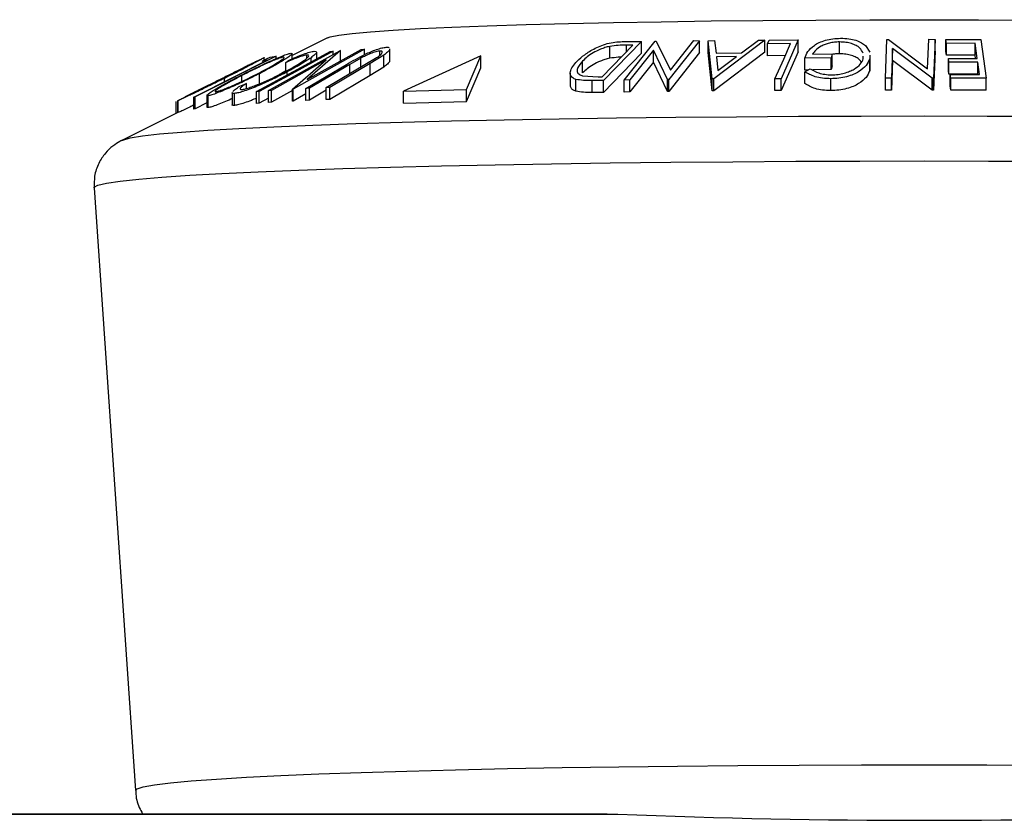
# Model space of a CAD drawing. Extents: x 5 to 292, y 5 to 205.
# Drawn here: x 53 to 57, y 170 to 174 of the extents above; entities that cross this region are included whole.
import ezdxf

# ---------------------------------------------------------------- set-up
doc = ezdxf.new("R2010")
doc.units = 0
doc.layers.get('0').update_dxf_attribs({"linetype": 'CONTINUOUS'})

msp = doc.modelspace()

# ---------------------------------------------------------------- linework, layer by layer
at = {"color": 7, "linetype": 'CONTINUOUS'}
for p, q in [((54.5125, 173.5972), (54.3633, 173.5228)), ((55.667, 173.4339), (55.7958, 173.5665)), ((55.8328, 173.582), (55.6735, 173.4179)), ((55.6991, 173.5112), (55.6991, 173.5612)), ((55.7598, 173.5816), (55.8328, 173.582)), ((55.7603, 173.4193), (55.8897, 173.5828)), ((55.7958, 173.5665), (55.7693, 173.5664)), ((55.8328, 173.532), (55.8328, 173.582)), ((55.8897, 173.5828), (55.8951, 173.583)), ((55.8951, 173.583), (55.9548, 173.4617)), ((56.0773, 173.5852), (55.9479, 173.4217)), ((55.9548, 173.4617), (56.0526, 173.5853)), ((56.0526, 173.5853), (56.0773, 173.5852)), ((56.0773, 173.5353), (56.0773, 173.5852)), ((56.1131, 173.5852), (56.1398, 173.5861)), ((56.1305, 173.4245), (56.1131, 173.5852)), ((56.1131, 173.5353), (56.1131, 173.5852)), ((56.3521, 173.5875), (56.1365, 173.4246)), ((56.1398, 173.5861), (56.1464, 173.5333)), ((56.2533, 173.5343), (56.3244, 173.5878)), ((56.3244, 173.5878), (56.3521, 173.5875)), ((56.3521, 173.5375), (56.3521, 173.5875)), ((56.363, 173.5718), (56.37, 173.5876)), ((56.4597, 173.5729), (56.363, 173.5718)), ((56.363, 173.5219), (56.363, 173.5718)), ((56.37, 173.5876), (56.4921, 173.5887)), ((56.4921, 173.5887), (56.4196, 173.4253)), ((56.4921, 173.5387), (56.4921, 173.5887)), ((56.6654, 173.53), (56.6654, 173.58)), ((56.7749, 173.5643), (56.7924, 173.5376)), ((56.8583, 173.427), (56.865, 173.5903)), ((56.865, 173.5903), (56.8708, 173.5905)), ((56.8708, 173.5905), (57.0356, 173.4674)), ((57.0356, 173.4674), (57.0407, 173.5909)), ((57.0407, 173.5909), (57.0672, 173.5905)), ((57.0672, 173.5905), (57.0605, 173.4272)), ((57.0672, 173.5405), (57.0672, 173.5905)), ((57.1148, 173.574), (57.1127, 173.5901)), ((57.1127, 173.5901), (57.2599, 173.59)), ((57.1127, 173.5401), (57.1127, 173.5901)), ((57.2361, 173.5743), (57.1148, 173.574)), ((57.1148, 173.524), (57.1148, 173.574)), ((57.2447, 173.5104), (57.2361, 173.5743)), ((57.2361, 173.5243), (57.2361, 173.5743)), ((57.2599, 173.59), (57.2817, 173.4273)), ((54.2971, 173.5204), (53.9563, 173.3486)), ((54.2647, 173.3751), (54.5641, 173.5432)), ((54.2708, 173.5162), (54.2971, 173.5204)), ((54.2971, 173.5099), (54.2971, 173.5204)), ((54.3633, 173.509), (54.3633, 173.5306)), ((54.6675, 173.5489), (54.3681, 173.3808)), ((54.4257, 173.5115), (54.4257, 173.5248)), ((54.4276, 173.4215), (54.6538, 173.5486)), ((54.5671, 173.5435), (54.4276, 173.4215)), ((54.4565, 173.5409), (54.4659, 173.5399)), ((54.4673, 173.5094), (54.4673, 173.537)), ((54.5242, 173.5404), (54.536, 173.5411)), ((54.536, 173.5274), (54.536, 173.5411)), ((54.5641, 173.5432), (54.5671, 173.5435)), ((54.5671, 173.4935), (54.5671, 173.5435)), ((54.6538, 173.5486), (54.6675, 173.5489)), ((54.6675, 173.5261), (54.6675, 173.5489)), ((54.7488, 173.5241), (54.6923, 173.4891)), ((54.7331, 173.5247), (54.7331, 173.5418)), ((54.7488, 173.4742), (54.7488, 173.5241)), ((54.7748, 173.501), (54.7748, 173.551)), ((55.1576, 173.5212), (54.832, 173.3728)), ((55.0974, 173.38), (55.1576, 173.5212)), ((55.1576, 173.4712), (55.1576, 173.5212)), ((55.8328, 173.532), (55.6735, 173.368)), ((55.8829, 173.5452), (55.7839, 173.42)), ((55.9427, 173.4217), (55.8829, 173.5452)), ((55.8829, 173.4952), (55.8829, 173.5452)), ((56.0773, 173.5353), (55.9479, 173.3717)), ((56.1305, 173.3746), (56.1131, 173.5353)), ((56.3521, 173.5375), (56.1365, 173.3746)), ((56.1464, 173.5333), (56.2533, 173.5343)), ((56.2327, 173.5186), (56.1478, 173.5177)), ((56.1544, 173.4592), (56.2327, 173.5186)), ((56.4374, 173.5227), (56.363, 173.5219)), ((56.4921, 173.5387), (56.4196, 173.3753)), ((56.5525, 173.528), (56.6344, 173.5292)), ((56.6344, 173.5292), (56.6303, 173.5136)), ((56.6344, 173.4793), (56.6344, 173.5292)), ((56.7655, 173.5094), (56.765, 173.5196)), ((56.7924, 173.5243), (56.7924, 173.5093)), ((56.7944, 173.4744), (56.7944, 173.5243)), ((56.8888, 173.5525), (56.8837, 173.4274)), ((56.8888, 173.5025), (56.8888, 173.5525)), ((57.055, 173.4273), (56.8888, 173.5525)), ((57.0672, 173.5405), (57.0605, 173.3772)), ((57.1148, 173.524), (57.1127, 173.5401)), ((57.2361, 173.5243), (57.1148, 173.524)), ((57.238, 173.5104), (57.2361, 173.5243)), ((54.2046, 173.4936), (54.1613, 173.472)), ((54.2588, 173.5032), (54.2379, 173.4996)), ((54.2468, 173.5041), (54.2468, 173.5136)), ((54.5069, 173.5049), (54.2777, 173.3762)), ((54.3372, 173.4934), (54.3481, 173.5024)), ((54.3372, 173.4565), (54.3372, 173.4934)), ((54.3652, 173.3807), (54.5069, 173.5049)), ((54.4221, 173.384), (54.5919, 173.4846)), ((54.6071, 173.4856), (54.4373, 173.385)), ((54.4432, 173.4962), (54.4432, 173.5137)), ((54.5074, 173.3882), (54.6772, 173.4888)), ((54.6923, 173.4891), (54.5226, 173.3885)), ((54.6526, 173.5118), (54.6071, 173.4856)), ((54.6526, 173.4742), (54.6526, 173.5118)), ((54.6772, 173.4888), (54.7142, 173.511)), ((54.6923, 173.4391), (54.6923, 173.4891)), ((55.5853, 173.4496), (55.5853, 173.4996)), ((55.8829, 173.4952), (55.7839, 173.37)), ((55.9427, 173.3718), (55.8829, 173.4952)), ((56.1478, 173.5177), (56.1544, 173.4592)), ((56.6303, 173.5136), (56.5195, 173.5116)), ((56.5195, 173.4617), (56.5195, 173.5116)), ((56.6303, 173.4636), (56.6303, 173.5136)), ((56.6344, 173.4793), (56.6303, 173.4636)), ((56.7924, 173.4593), (56.7924, 173.5093)), ((56.8888, 173.5025), (56.8837, 173.3774)), ((57.055, 173.3773), (56.8888, 173.5025)), ((57.1234, 173.5102), (57.2447, 173.5104)), ((57.1255, 173.4943), (57.1234, 173.5102)), ((57.1234, 173.4602), (57.1234, 173.5102)), ((57.2468, 173.4945), (57.1255, 173.4943)), ((57.1255, 173.4443), (57.1255, 173.4943)), ((57.2537, 173.4436), (57.2468, 173.4945)), ((57.2468, 173.4445), (57.2468, 173.4945)), ((54.1523, 173.4141), (54.1523, 173.4387)), ((54.2259, 173.3964), (54.2259, 173.4464)), ((54.3427, 173.4415), (54.3427, 173.4539)), ((54.6923, 173.4391), (54.5226, 173.3385)), ((54.7488, 173.4742), (54.6923, 173.4391)), ((55.0974, 173.33), (55.1576, 173.4712)), ((55.5329, 173.4494), (55.5329, 173.3994)), ((55.5844, 173.4376), (55.6508, 173.4338)), ((56.5327, 173.4619), (56.5195, 173.4617)), ((56.5196, 173.4549), (56.5427, 173.4672)), ((56.5196, 173.405), (56.5196, 173.4549)), ((56.6303, 173.4636), (56.5528, 173.4623)), ((56.7924, 173.4744), (56.7924, 173.4593)), ((57.1255, 173.4443), (57.1234, 173.4602)), ((57.2468, 173.4445), (57.1255, 173.4443)), ((57.1313, 173.4434), (57.2537, 173.4436)), ((57.1313, 173.3934), (57.1313, 173.4434)), ((57.1334, 173.4273), (57.1313, 173.4434)), ((54.0789, 173.4124), (54.0789, 173.4269)), ((54.1439, 173.3942), (54.1713, 173.4055)), ((54.1713, 173.3841), (54.1713, 173.4055)), ((55.5569, 173.3726), (55.5569, 173.4225)), ((55.6735, 173.4179), (55.626, 173.4178)), ((55.626, 173.3678), (55.626, 173.4178)), ((55.6508, 173.4338), (55.667, 173.4339)), ((55.6735, 173.368), (55.6735, 173.4179)), ((55.7839, 173.42), (55.7603, 173.4193)), ((55.7603, 173.3693), (55.7603, 173.4193)), ((55.7839, 173.37), (55.7839, 173.42)), ((55.9427, 173.3718), (55.9427, 173.4217)), ((55.9479, 173.4217), (55.9427, 173.4217)), ((55.9479, 173.3717), (55.9479, 173.4217)), ((56.1365, 173.4246), (56.1305, 173.4245)), ((56.1305, 173.3746), (56.1305, 173.4245)), ((56.1365, 173.3746), (56.1365, 173.4246)), ((56.3942, 173.3753), (56.3942, 173.4253)), ((56.4196, 173.4253), (56.3942, 173.4253)), ((56.4196, 173.3753), (56.4196, 173.4253)), ((56.6291, 173.3754), (56.6291, 173.4254)), ((56.8837, 173.4274), (56.8583, 173.427)), ((56.8583, 173.377), (56.8583, 173.427)), ((56.8837, 173.3774), (56.8837, 173.4274)), ((57.055, 173.3773), (57.055, 173.4273)), ((57.0605, 173.4272), (57.055, 173.4273)), ((57.0605, 173.3772), (57.0605, 173.4272)), ((57.1334, 173.3774), (57.1334, 173.4273)), ((57.2817, 173.4273), (57.1334, 173.4273)), ((57.2817, 173.3774), (57.2817, 173.4273)), ((53.9614, 173.3724), (53.9142, 173.3488)), ((54.0058, 173.3555), (54.0058, 173.3055)), ((54.0108, 173.3038), (54.0108, 173.3537)), ((54.1116, 173.3667), (54.1116, 173.3168)), ((54.1216, 173.3133), (54.1216, 173.3633)), ((54.2257, 173.3721), (54.2139, 173.3713)), ((54.2139, 173.3214), (54.2139, 173.3713)), ((54.2257, 173.3221), (54.2257, 173.3721)), ((54.2777, 173.3762), (54.2647, 173.3751)), ((54.2647, 173.3251), (54.2647, 173.3751)), ((54.2777, 173.3262), (54.2777, 173.3762)), ((54.3652, 173.3754), (54.2777, 173.3262)), ((54.3681, 173.3808), (54.3652, 173.3807)), ((54.3652, 173.3307), (54.3652, 173.3807)), ((54.3681, 173.3308), (54.3681, 173.3808)), ((54.4221, 173.3612), (54.3681, 173.3308)), ((54.4373, 173.385), (54.4221, 173.384)), ((54.4221, 173.3341), (54.4221, 173.384)), ((54.4373, 173.3351), (54.4373, 173.385)), ((54.5074, 173.3766), (54.4373, 173.3351)), ((54.5226, 173.3885), (54.5074, 173.3882)), ((54.5074, 173.3382), (54.5074, 173.3882)), ((54.5226, 173.3385), (54.5226, 173.3885)), ((54.832, 173.3728), (55.0974, 173.38)), ((54.832, 173.3228), (54.832, 173.3728)), ((55.0974, 173.33), (55.0974, 173.38)), ((55.6735, 173.368), (55.626, 173.3678)), ((55.7839, 173.37), (55.7603, 173.3693)), ((55.9479, 173.3717), (55.9427, 173.3718)), ((56.1365, 173.3746), (56.1305, 173.3746)), ((56.4196, 173.3753), (56.3942, 173.3753)), ((56.8837, 173.3774), (56.8583, 173.377)), ((57.0605, 173.3772), (57.055, 173.3773)), ((57.1334, 173.3774), (57.1313, 173.3934)), ((57.2817, 173.3774), (57.1334, 173.3774)), ((53.8767, 173.2802), (53.8767, 173.329)), ((53.8829, 173.3331), (53.8829, 173.2831)), ((53.8832, 173.2828), (53.8832, 173.3327)), ((53.9563, 173.3486), (53.9509, 173.3479)), ((53.9509, 173.2979), (53.9509, 173.3479)), ((53.9563, 173.2986), (53.9563, 173.3486)), ((54.0058, 173.3235), (53.9563, 173.2986)), ((54.2257, 173.3221), (54.2139, 173.3214)), ((54.2647, 173.3434), (54.2257, 173.3221)), ((54.2777, 173.3262), (54.2647, 173.3251)), ((54.3681, 173.3308), (54.3652, 173.3307)), ((54.4373, 173.3351), (54.4221, 173.3341)), ((54.5226, 173.3385), (54.5074, 173.3382)), ((54.832, 173.3228), (55.0974, 173.33)), ((53.8829, 173.2832), (53.648, 173.1661)), ((53.9563, 173.2986), (53.9509, 173.2979)), ((53.648, 173.1661), (53.6501, 173.1671)), ((53.5308, 172.9662), (53.7056, 170.4334)), ((50.0216, 170.335), (55.6882, 170.335)), ((50.0216, 170.3335), (55.7332, 170.3335)), ((55.6882, 170.335), (55.7332, 170.3335))]:
    msp.add_line(p, q, dxfattribs=at)
at = {"color": 8, "linetype": 'CONTINUOUS'}
for p, q in [((55.7693, 173.5392), (55.7693, 173.5664)), ((54.6071, 173.4472), (54.6071, 173.4856))]:
    msp.add_line(p, q, dxfattribs=at)
at = {"color": 7, "linetype": 'CONTINUOUS', "flags": 128}
for points in [[(54.5125, 173.5972), (54.5234, 173.6012), (54.5598, 173.6085), (54.6165, 173.6157), (54.6931, 173.6227), (54.7891, 173.6294), (54.9035, 173.6358), (55.0355, 173.6419), (55.184, 173.6475), (55.3477, 173.6527), (55.5252, 173.6574), (55.7152, 173.6615), (55.9159, 173.6651), (56.1259, 173.6681), (56.3432, 173.6704), (56.5662, 173.6721), (56.793, 173.6731), (57.0216, 173.6734)], [(57.0216, 173.6734), (57.2503, 173.6731), (57.4771, 173.6721), (57.7, 173.6704), (57.9174, 173.6681), (58.1273, 173.6651), (58.3281, 173.6615), (58.5181, 173.6574), (58.6956, 173.6527), (58.8593, 173.6475), (59.0078, 173.6419), (59.1398, 173.6358), (59.2542, 173.6294), (59.3502, 173.6227), (59.4268, 173.6157), (59.4835, 173.6085), (59.5198, 173.6012), (59.5308, 173.5972)], [(56.3942, 173.4253), (56.4309, 173.5079), (56.4597, 173.5729)], [(54.2139, 173.3713), (54.3877, 173.466), (54.5242, 173.5404)], [(54.536, 173.5411), (54.3622, 173.4464), (54.2257, 173.3721)], [(53.9509, 173.3479), (54.1233, 173.4348), (54.2588, 173.5032)], [(54.2379, 173.4996), (54.2563, 173.5089), (54.2708, 173.5162)]]:
    msp.add_lwpolyline(points, dxfattribs=at)
at = {"color": 8, "linetype": 'CONTINUOUS', "flags": 128}
for points in [[(53.6501, 173.1671), (53.6513, 173.1676), (53.6825, 173.1761), (53.7343, 173.1846), (53.8064, 173.1929), (53.8982, 173.2009), (54.0094, 173.2087), (54.1391, 173.2163), (54.2866, 173.2234), (54.4509, 173.2302), (54.6311, 173.2365), (54.826, 173.2423), (55.0345, 173.2476), (55.2552, 173.2524), (55.4868, 173.2566), (55.7279, 173.2602), (55.9769, 173.2632), (56.2324, 173.2655), (56.4928, 173.2672), (56.7564, 173.2682), (57.0216, 173.2686)], [(57.0216, 173.2686), (57.2869, 173.2682), (57.5505, 173.2672), (57.8109, 173.2655), (58.0664, 173.2632), (58.3154, 173.2602), (58.5565, 173.2566), (58.7881, 173.2524), (59.0088, 173.2476), (59.2173, 173.2423), (59.4122, 173.2365), (59.5924, 173.2302), (59.7567, 173.2234), (59.9042, 173.2163), (60.0339, 173.2087), (60.145, 173.2009), (60.2369, 173.1929), (60.309, 173.1846), (60.3608, 173.1761), (60.392, 173.1676), (60.3931, 173.1671)], [(53.5308, 172.9662), (53.5315, 172.9687), (53.5472, 172.9774), (53.5839, 172.9861), (53.6412, 172.9947), (53.7188, 173.0031), (53.8163, 173.0113), (53.9331, 173.0192), (54.0685, 173.0268), (54.2216, 173.034), (54.3915, 173.0408), (54.5773, 173.0472), (54.7778, 173.0531), (54.9918, 173.0585), (55.2179, 173.0633), (55.455, 173.0676), (55.7014, 173.0712), (55.9558, 173.0742), (56.2166, 173.0765), (56.4822, 173.0782), (56.7511, 173.0793), (57.0216, 173.0796)], [(57.0216, 173.0796), (57.2922, 173.0793), (57.561, 173.0782), (57.8267, 173.0765), (58.0875, 173.0742), (58.3419, 173.0712), (58.5883, 173.0676), (58.8254, 173.0633), (59.0515, 173.0585), (59.2655, 173.0531), (59.466, 173.0472), (59.6518, 173.0408), (59.8217, 173.034), (59.9748, 173.0268), (60.1102, 173.0192), (60.227, 173.0113), (60.3245, 173.0031), (60.4021, 172.9947), (60.4594, 172.9861), (60.4961, 172.9774), (60.5118, 172.9687), (60.5125, 172.9662)], [(53.7056, 170.4334), (53.7115, 170.44), (53.7377, 170.4485), (53.7846, 170.4569), (53.852, 170.4652), (53.9394, 170.4732), (54.0464, 170.4811), (54.1721, 170.4886), (54.3158, 170.4957), (54.4767, 170.5025), (54.6536, 170.5088), (54.8456, 170.5147), (55.0512, 170.52), (55.2694, 170.5248), (55.4986, 170.5291), (55.7374, 170.5327), (55.9844, 170.5357), (56.2379, 170.538), (56.4964, 170.5397), (56.7582, 170.5407), (57.0216, 170.5411)], [(57.0216, 170.5411), (57.2851, 170.5407), (57.5469, 170.5397), (57.8054, 170.538), (58.0589, 170.5357), (58.3059, 170.5327), (58.5447, 170.5291), (58.7739, 170.5248), (58.992, 170.52), (59.1977, 170.5147), (59.3896, 170.5088), (59.5666, 170.5025), (59.7275, 170.4957), (59.8712, 170.4886), (59.9969, 170.4811), (60.1039, 170.4732), (60.1913, 170.4652), (60.2587, 170.4569), (60.3056, 170.4485), (60.3318, 170.44), (60.3377, 170.4334)]]:
    msp.add_lwpolyline(points, dxfattribs=at)
at = {"color": 7, "linetype": 'CONTINUOUS'}
msp.add_arc((57.0216, 202.5029), 32.1952, 267.70636, 272.29364, dxfattribs=at)
for points, knots in [([(55.5618, 173.4985), (55.5718, 173.5078), (55.5917, 173.5264), (55.629, 173.5492), (55.6652, 173.5656), (55.6968, 173.5755), (55.7296, 173.5806), (55.7497, 173.5813), (55.7598, 173.5816)], [0, 0, 0, 0, 0.2500469, 0.4985592, 0.6245441, 0.7488971, 0.8735215, 1, 1, 1, 1]), ([(55.6991, 173.5612), (55.6925, 173.5595), (55.6791, 173.5562), (55.6545, 173.5472), (55.6169, 173.5286), (55.5979, 173.5112), (55.5853, 173.4996)], [0, 0, 0, 0, 0.1260043, 0.2517316, 0.5015573, 1, 1, 1, 1]), ([(55.7693, 173.5664), (55.758, 173.5663), (55.7356, 173.5661), (55.7113, 173.5628), (55.6991, 173.5612)], [0, 0, 0, 0, 0.501971, 1, 1, 1, 1]), ([(56.5195, 173.5116), (56.523, 173.5208), (56.5298, 173.5391), (56.5522, 173.5616), (56.5794, 173.5775), (56.6055, 173.5875), (56.6372, 173.5939), (56.6591, 173.5949), (56.6701, 173.5954)], [0, 0, 0, 0, 0.250776, 0.499197, 0.624517, 0.749551, 0.874333, 1, 1, 1, 1]), ([(56.6654, 173.58), (56.6581, 173.5797), (56.6437, 173.5792), (56.6227, 173.5754), (56.6041, 173.5696), (56.5832, 173.5601), (56.5635, 173.546), (56.5562, 173.534), (56.5525, 173.528)], [0, 0, 0, 0, 0.125329, 0.250171, 0.375225, 0.500499, 0.74969, 1, 1, 1, 1]), ([(56.7645, 173.533), (56.7609, 173.5406), (56.7554, 173.5521), (56.7363, 173.5651), (56.7169, 173.573), (56.6931, 173.5787), (56.6746, 173.5795), (56.6654, 173.58)], [0, 0, 0, 0, 0.331442, 0.49929, 0.667218, 0.833463, 1, 1, 1, 1]), ([(56.6701, 173.5954), (56.6819, 173.5951), (56.7053, 173.5944), (56.7358, 173.5875), (56.7594, 173.5771), (56.7697, 173.5685), (56.7749, 173.5643)], [0, 0, 0, 0, 0.250377, 0.499984, 0.749428, 1, 1, 1, 1]), ([(54.1444, 173.4373), (54.1641, 173.4472), (54.2033, 173.467), (54.2647, 173.4962), (54.3141, 173.518), (54.3454, 173.5296), (54.3542, 173.5315), (54.3586, 173.5324)], [0, 0, 0, 0, 0.250745, 0.499342, 0.749558, 0.874602, 1, 1, 1, 1]), ([(54.3586, 173.5324), (54.3609, 173.5322), (54.3653, 173.5317), (54.36, 173.5251), (54.3463, 173.5149), (54.3217, 173.4989), (54.2821, 173.4758), (54.2447, 173.4562), (54.2259, 173.4464)], [0, 0, 0, 0, 0.125444, 0.250234, 0.375631, 0.501089, 0.749499, 1, 1, 1, 1]), ([(54.3347, 173.4551), (54.3496, 173.4632), (54.3792, 173.4793), (54.4091, 173.4984), (54.4261, 173.5114), (54.4341, 173.5195), (54.4345, 173.5245), (54.4286, 173.5247), (54.4257, 173.5248)], [0, 0, 0, 0, 0.250037, 0.497878, 0.623252, 0.748888, 0.874214, 1, 1, 1, 1]), ([(54.4257, 173.5248), (54.421, 173.5241), (54.4117, 173.5226), (54.3815, 173.5124), (54.3549, 173.501), (54.3372, 173.4934)], [0, 0, 0, 0, 0.250122, 0.500672, 1, 1, 1, 1]), ([(54.3481, 173.5024), (54.359, 173.5072), (54.3808, 173.5168), (54.412, 173.5291), (54.4392, 173.5381), (54.4507, 173.5399), (54.4565, 173.5409)], [0, 0, 0, 0, 0.2497549, 0.4986537, 0.7485875, 1, 1, 1, 1]), ([(54.4661, 173.537), (54.4664, 173.5362), (54.4672, 173.5338), (54.4588, 173.5255), (54.4484, 173.5177), (54.4432, 173.5137)], [0, 0, 0, 0, 0.188941, 0.593657, 1, 1, 1, 1]), ([(54.5919, 173.4846), (54.6169, 173.4994), (54.6482, 173.5179), (54.6942, 173.5387), (54.718, 173.5481), (54.7416, 173.5554), (54.7532, 173.5569), (54.7591, 173.5577)], [0, 0, 0, 0, 0.498787, 0.624318, 0.749614, 0.87438, 1, 1, 1, 1]), ([(54.7331, 173.5418), (54.7306, 173.5416), (54.7255, 173.5411), (54.7122, 173.5377), (54.6937, 173.5313), (54.6722, 173.5218), (54.6592, 173.5151), (54.6526, 173.5118)], [0, 0, 0, 0, 0.125368, 0.250769, 0.500274, 0.749532, 1, 1, 1, 1]), ([(54.7142, 173.511), (54.7199, 173.5147), (54.7313, 173.5222), (54.7428, 173.5326), (54.7436, 173.5386), (54.7401, 173.5417), (54.7355, 173.5418), (54.7331, 173.5418)], [0, 0, 0, 0, 0.249768, 0.498408, 0.747943, 0.873718, 1, 1, 1, 1]), ([(54.7733, 173.551), (54.7737, 173.5501), (54.7749, 173.5468), (54.7659, 173.5371), (54.7545, 173.5285), (54.7488, 173.5241)], [0, 0, 0, 0, 0.1622877, 0.5807264, 1, 1, 1, 1]), ([(54.7591, 173.5577), (54.762, 173.5577), (54.7679, 173.5578), (54.771, 173.5563), (54.7725, 173.5556)], [0, 0, 0, 0, 0.500896, 1, 1, 1, 1]), ([(56.6654, 173.53), (56.6581, 173.5298), (56.6475, 173.5296), (56.6375, 173.5277), (56.6344, 173.5271)], [0, 0, 0, 0, 0.689224, 1, 1, 1, 1]), ([(56.7569, 173.4943), (56.755, 173.498), (56.7511, 173.5055), (56.7362, 173.515), (56.717, 173.523), (56.6931, 173.5287), (56.6746, 173.5296), (56.6654, 173.53)], [0, 0, 0, 0, 0.195247, 0.396668, 0.598146, 0.79945, 1, 1, 1, 1]), ([(54.2129, 173.4972), (54.211, 173.4964), (54.2072, 173.4947), (54.192, 173.4873), (54.1732, 173.478), (54.144, 173.4634), (54.1035, 173.4432), (54.0708, 173.4269), (54.0545, 173.4187)], [0, 0, 0, 0, 0.126055, 0.25169, 0.3764, 0.50195, 0.751439, 1, 1, 1, 1]), ([(54.0764, 173.4266), (54.0925, 173.4347), (54.1245, 173.4508), (54.1686, 173.4733), (54.199, 173.4892), (54.2126, 173.4967), (54.2128, 173.4971), (54.2129, 173.4972)], [0, 0, 0, 0, 0.250683, 0.499891, 0.749672, 0.874748, 1, 1, 1, 1]), ([(54.2465, 173.514), (54.2464, 173.5138), (54.2462, 173.5134), (54.2344, 173.5068), (54.215, 173.4965), (54.1841, 173.4803), (54.1385, 173.4568), (54.0988, 173.4369), (54.0789, 173.4269)], [0, 0, 0, 0, 0.125238, 0.24986, 0.375193, 0.500778, 0.749395, 1, 1, 1, 1]), ([(54.3266, 173.5159), (54.3228, 173.515), (54.3153, 173.5133), (54.2958, 173.506), (54.2736, 173.4968), (54.2416, 173.4826), (54.1998, 173.4627), (54.1681, 173.4467), (54.1523, 173.4387)], [0, 0, 0, 0, 0.126074, 0.251736, 0.376593, 0.502153, 0.751563, 1, 1, 1, 1]), ([(54.2046, 173.4936), (54.2103, 173.4965), (54.2249, 173.5038), (54.2396, 173.511), (54.2442, 173.513), (54.2465, 173.514)], [0, 0, 0, 0, 0.244907, 0.621523, 1, 1, 1, 1]), ([(54.218, 173.4461), (54.2332, 173.4541), (54.2635, 173.4699), (54.3018, 173.4921), (54.3254, 173.5079), (54.3318, 173.5153), (54.3284, 173.5157), (54.3266, 173.5159)], [0, 0, 0, 0, 0.250688, 0.499892, 0.749668, 0.87476, 1, 1, 1, 1]), ([(54.4432, 173.5137), (54.4292, 173.5043), (54.4011, 173.4854), (54.3622, 173.4644), (54.3427, 173.4539)], [0, 0, 0, 0, 0.499587, 1, 1, 1, 1]), ([(54.7733, 173.501), (54.7737, 173.5001), (54.7749, 173.4968), (54.7659, 173.4871), (54.7545, 173.4785), (54.7488, 173.4742)], [0, 0, 0, 0, 0.162288, 0.580726, 1, 1, 1, 1]), ([(55.5569, 173.4225), (55.5524, 173.4244), (55.5433, 173.4282), (55.5334, 173.4388), (55.5304, 173.4614), (55.5493, 173.4837), (55.5618, 173.4985)], [0, 0, 0, 0, 0.125118, 0.249897, 0.500276, 1, 1, 1, 1]), ([(55.5853, 173.4996), (55.5749, 173.4873), (55.5592, 173.4689), (55.5629, 173.4504), (55.5721, 173.4419), (55.5803, 173.439), (55.5844, 173.4376)], [0, 0, 0, 0, 0.498935, 0.748919, 0.874696, 1, 1, 1, 1]), ([(55.6991, 173.5112), (55.6925, 173.5096), (55.6791, 173.5062), (55.6545, 173.4972), (55.6169, 173.4786), (55.5979, 173.4612), (55.5853, 173.4496)], [0, 0, 0, 0, 0.126004, 0.251732, 0.501557, 1, 1, 1, 1]), ([(55.7465, 173.5157), (55.7427, 173.5156), (55.7277, 173.5153), (55.7113, 173.513), (55.6991, 173.5112)], [0, 0, 0, 0, 0.251927, 1, 1, 1, 1]), ([(56.7924, 173.5093), (56.7885, 173.4998), (56.7806, 173.4808), (56.7541, 173.4585), (56.7242, 173.443), (56.6964, 173.4334), (56.6635, 173.4268), (56.6406, 173.4258), (56.6291, 173.4254)], [0, 0, 0, 0, 0.250134, 0.49824, 0.623668, 0.749164, 0.874339, 1, 1, 1, 1]), ([(56.6325, 173.4414), (56.6417, 173.4419), (56.66, 173.4429), (56.6859, 173.4485), (56.7086, 173.4561), (56.7337, 173.4684), (56.7553, 173.4865), (56.7621, 173.5017), (56.7655, 173.5094)], [0, 0, 0, 0, 0.1242, 0.248644, 0.374962, 0.501187, 0.749476, 1, 1, 1, 1]), ([(54.0108, 173.3537), (54.0085, 173.3539), (54.0039, 173.3542), (54.0088, 173.3602), (54.0225, 173.3698), (54.0473, 173.3852), (54.0877, 173.4078), (54.1255, 173.4274), (54.1444, 173.4373)], [0, 0, 0, 0, 0.125412, 0.249919, 0.375159, 0.50077, 0.749256, 1, 1, 1, 1]), ([(54.2259, 173.4464), (54.2064, 173.4366), (54.1674, 173.417), (54.1159, 173.3933), (54.0763, 173.3762), (54.0484, 173.3651), (54.0244, 173.3566), (54.0153, 173.3547), (54.0108, 173.3537)], [0, 0, 0, 0, 0.249534, 0.497522, 0.623039, 0.748425, 0.873885, 1, 1, 1, 1]), ([(54.1523, 173.4387), (54.1371, 173.4308), (54.1068, 173.415), (54.074, 173.3966), (54.054, 173.3842), (54.0434, 173.3766), (54.0379, 173.371), (54.0412, 173.3706), (54.0428, 173.3703)], [0, 0, 0, 0, 0.249833, 0.499002, 0.624389, 0.749487, 0.875, 1, 1, 1, 1]), ([(54.0428, 173.3703), (54.0467, 173.3712), (54.0543, 173.3729), (54.0741, 173.38), (54.0965, 173.389), (54.1287, 173.4028), (54.1705, 173.4222), (54.2022, 173.4382), (54.218, 173.4461)], [0, 0, 0, 0, 0.126034, 0.251609, 0.376103, 0.501613, 0.751226, 1, 1, 1, 1]), ([(54.3427, 173.4539), (54.3235, 173.444), (54.2854, 173.4244), (54.2331, 173.4008), (54.1923, 173.3841), (54.163, 173.3733), (54.1379, 173.3658), (54.1271, 173.3641), (54.1216, 173.3633)], [0, 0, 0, 0, 0.250243, 0.498186, 0.623593, 0.749185, 0.874335, 1, 1, 1, 1]), ([(54.1529, 173.3799), (54.1575, 173.3807), (54.1667, 173.3823), (54.1877, 173.389), (54.2113, 173.3976), (54.2449, 173.4113), (54.2877, 173.4309), (54.319, 173.447), (54.3347, 173.4551)], [0, 0, 0, 0, 0.12388, 0.247594, 0.373227, 0.499462, 0.748564, 1, 1, 1, 1]), ([(54.3372, 173.4592), (54.334, 173.4571), (54.3266, 173.4521), (54.3158, 173.4459), (54.3095, 173.4424)], [0, 0, 0, 0, 0.421869, 1, 1, 1, 1]), ([(56.6291, 173.4254), (56.6171, 173.4257), (56.5933, 173.4265), (56.5521, 173.4356), (56.5326, 173.4472), (56.5196, 173.4549)], [0, 0, 0, 0, 0.2503, 0.500361, 1, 1, 1, 1]), ([(56.5427, 173.4672), (56.5534, 173.4608), (56.5695, 173.4511), (56.603, 173.4431), (56.6227, 173.4419), (56.6325, 173.4414)], [0, 0, 0, 0, 0.498613, 0.749836, 1, 1, 1, 1]), ([(56.7924, 173.4593), (56.7885, 173.4498), (56.7805, 173.4308), (56.754, 173.4084), (56.724, 173.3929), (56.6962, 173.3833), (56.6634, 173.3769), (56.6405, 173.3759), (56.6291, 173.3754)], [0, 0, 0, 0, 0.2502684, 0.4992921, 0.6245116, 0.7498049, 0.8748696, 1, 1, 1, 1]), ([(54.0789, 173.4269), (54.0587, 173.417), (54.0186, 173.3971), (53.9688, 173.3729), (53.9327, 173.3556), (53.9087, 173.3443), (53.8901, 173.3356), (53.8855, 173.3337), (53.8832, 173.3327)], [0, 0, 0, 0, 0.24975, 0.497901, 0.623505, 0.748873, 0.874203, 1, 1, 1, 1]), ([(53.9169, 173.3496), (53.9189, 173.3504), (53.923, 173.3522), (53.9386, 173.3595), (53.9577, 173.3686), (53.987, 173.3826), (54.0275, 173.4024), (54.0601, 173.4186), (54.0764, 173.4266)], [0, 0, 0, 0, 0.12601, 0.251591, 0.376141, 0.501653, 0.751236, 1, 1, 1, 1]), ([(54.0545, 173.4187), (54.0384, 173.4107), (54.0063, 173.3947), (53.9687, 173.376), (53.9436, 173.3635), (53.9284, 173.3558), (53.9176, 173.3503), (53.9171, 173.3498), (53.9169, 173.3496)], [0, 0, 0, 0, 0.249937, 0.499052, 0.624415, 0.749536, 0.875024, 1, 1, 1, 1]), ([(54.114, 173.3711), (54.1173, 173.3743), (54.1238, 173.3808), (54.1372, 173.3898), (54.1439, 173.3942)], [0, 0, 0, 0, 0.49891, 1, 1, 1, 1]), ([(54.1713, 173.4055), (54.1661, 173.4019), (54.1558, 173.3948), (54.1458, 173.3861), (54.1441, 173.3805), (54.15, 173.3801), (54.1529, 173.3799)], [0, 0, 0, 0, 0.249356, 0.498432, 0.748914, 1, 1, 1, 1]), ([(55.5569, 173.3726), (55.5524, 173.3745), (55.5434, 173.3783), (55.5344, 173.3872), (55.5345, 173.3949), (55.5346, 173.3994)], [0, 0, 0, 0, 0.299338, 0.596652, 1, 1, 1, 1]), ([(55.626, 173.4178), (55.6131, 173.4177), (55.5875, 173.4174), (55.5671, 173.4208), (55.5569, 173.4225)], [0, 0, 0, 0, 0.502248, 1, 1, 1, 1]), ([(56.6291, 173.3754), (56.6171, 173.3758), (56.5933, 173.3766), (56.5521, 173.3856), (56.5326, 173.3972), (56.5196, 173.405)], [0, 0, 0, 0, 0.2503, 0.500361, 1, 1, 1, 1]), ([(54.1216, 173.3633), (54.1171, 173.3631), (54.111, 173.3628), (54.1124, 173.366), (54.1128, 173.3667)], [0, 0, 0, 0, 0.753191, 1, 1, 1, 1]), ([(55.626, 173.3678), (55.6131, 173.3677), (55.5875, 173.3675), (55.5671, 173.3709), (55.5569, 173.3726)], [0, 0, 0, 0, 0.502248, 1, 1, 1, 1]), ([(53.8832, 173.3327), (53.8832, 173.3329), (53.8833, 173.3332), (53.8945, 173.339), (53.9077, 173.3456), (53.9142, 173.3488)], [0, 0, 0, 0, 0.339458, 0.676146, 1, 1, 1, 1]), ([(53.9509, 173.3144), (53.9448, 173.3114), (53.9295, 173.3041), (53.9086, 173.2942), (53.89, 173.2856), (53.8855, 173.2837), (53.8832, 173.2828)], [0, 0, 0, 0, 0.181618, 0.454621, 0.727421, 1, 1, 1, 1]), ([(54.1116, 173.3417), (54.1097, 173.3409), (54.0976, 173.3353), (54.0759, 173.3262), (54.0481, 173.315), (54.0243, 173.3066), (54.0153, 173.3047), (54.0108, 173.3038)], [0, 0, 0, 0, 0.044473, 0.283789, 0.522698, 0.761442, 1, 1, 1, 1]), ([(54.1216, 173.3133), (54.1171, 173.3131), (54.111, 173.3129), (54.1124, 173.316), (54.1128, 173.3168)], [0, 0, 0, 0, 0.753191, 1, 1, 1, 1]), ([(54.2139, 173.3431), (54.2067, 173.3401), (54.1892, 173.3329), (54.1629, 173.3233), (54.1379, 173.3158), (54.1271, 173.3141), (54.1216, 173.3133)], [0, 0, 0, 0, 0.189861, 0.460172, 0.729827, 1, 1, 1, 1]), ([(54.0108, 173.3038), (54.0076, 173.3036), (54.0044, 173.3034), (54.006, 173.3054), (54.0061, 173.3055)], [0, 0, 0, 0, 0.9476704, 1, 1, 1, 1]), ([(53.6585, 173.1707), (53.6523, 173.168), (53.6388, 173.162), (53.6109, 173.1444), (53.578, 173.1142), (53.549, 173.0705), (53.5306, 173.0189), (53.5315, 172.983), (53.532, 172.9666)], [0, 0, 0, 0, 0.150598, 0.328837, 0.500092, 0.672926, 0.850054, 1, 1, 1, 1]), ([(53.7065, 170.4337), (53.7064, 170.431), (53.7054, 170.4063), (53.7153, 170.371), (53.73, 170.3438), (53.7348, 170.335)], [0, 0, 0, 0, 0.077134, 0.702125, 1, 1, 1, 1])]:
    msp.add_open_spline(points, degree=3, knots=knots, dxfattribs=at)

doc.saveas('drawing.dxf')
